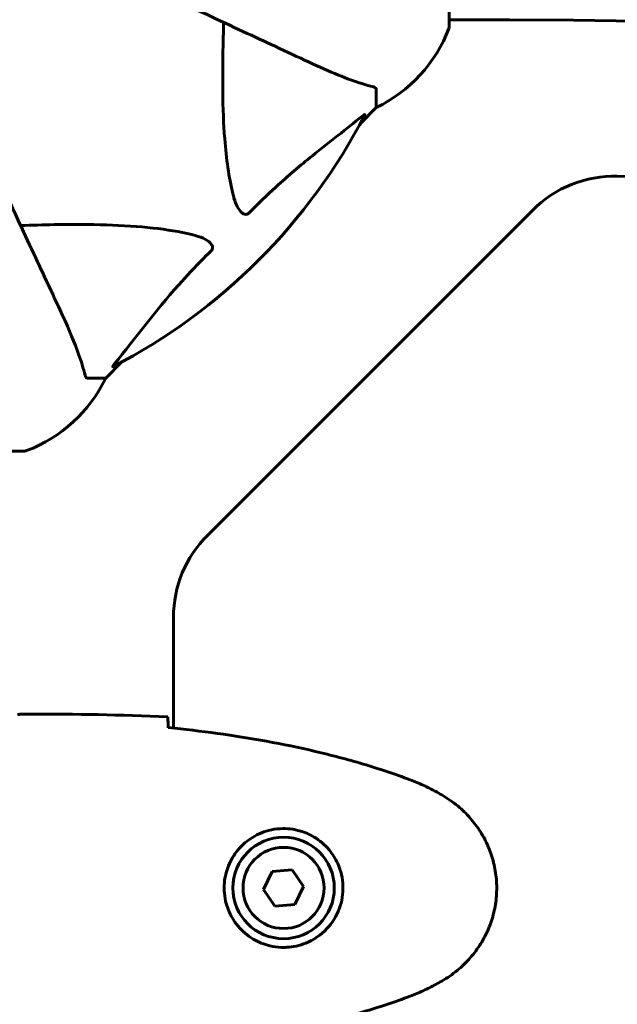
# Model space of a CAD drawing. Units: millimetres. Extents: x 7916 to 20415, y 3113 to 18081.
# Drawn here: x 15980 to 16083, y 9075 to 9245 of the extents above; entities that cross this region are included whole.
import ezdxf

# ---------------------------------------------------------------- set-up
doc = ezdxf.new("R2010")
doc.units = ezdxf.units.MM
doc.header["$LTSCALE"] = 100
doc.layers.add('Widoczne (ISO)', color=7, linetype='Continuous', lineweight=60)
doc.layers.add('Wymiar (ISO)', color=7, linetype='Continuous', lineweight=18, true_color=0x00803f)
doc.styles.add('Tekst etykiety (ISO)', font='tahoma.ttf')
doc.dimstyles.new('Domyślne (ISO)', dxfattribs={"dimscale": 100, "dimtxt": 3.5, "dimasz": 2.5, "dimexe": 3.175, "dimexo": 0, "dimgap": 0.762, "dimtad": 1, "dimtoh": 1, "dimdec": 0, "dimrnd": 1e-08, "dimzin": 0, "dimtxsty": 'Tekst etykiety (ISO)', "dimcen": 0.09, "dimdle": 10, "dimclrd": 256, "dimclre": 256, "dimclrt": 256, "dimadec": 0, "dimazin": 0, "dimtfac": 0.714286, "dimtdec": 0, "dimtmove": 0, "dimatfit": 3, "dimfxl": 1, "dimtolj": 1, "dimtzin": 0, "dimlwd": -1, "dimlwe": -1, "dimarcsym": 0})

# ---------------------------------------------------------------- blocks, each defined once
blk = doc.blocks.new('*D6')
at = {"layer": 'Defpoints', "color": 0, "transparency": 16777216}
for p in [(14496.87, 12347.84), (8364.74, 4244.84), (16834.6, 4244.84)]:
    blk.add_point(p, dxfattribs=at)
at = {"layer": 'Wymiar (ISO)', "transparency": 16777216}
for p, q in [((14496.87, 12347.84), (8047.24, 12347.84)), ((8364.74, 12097.84), (8364.74, 4494.84)), ((16834.6, 4244.84), (8047.24, 4244.84))]:
    blk.add_line(p, q, dxfattribs=at)
for points in [[(8323.08, 12097.84), (8406.41, 12097.84), (8364.74, 12347.84)], [(8323.08, 4494.84), (8406.41, 4494.84), (8364.74, 4244.84)]]:
    blk.add_solid(points, dxfattribs=at)
at = {"layer": 'Wymiar (ISO)', "transparency": 16777216, "insert": (7922.56, 8296.34), "char_height": 350, "attachment_point": 2, "rotation": 90, "style": 'Tekst etykiety (ISO)'}
blk.add_mtext('\\A1;8103', dxfattribs=at)
blk = doc.blocks.new('*D7')
at = {"layer": 'Defpoints', "color": 0, "transparency": 16777216}
for p in [(19159.67, 12912.24), (8881.47, 9039.99), (19159.67, 7026.51)]:
    blk.add_point(p, dxfattribs=at)
at = {"layer": 'Wymiar (ISO)', "transparency": 16777216}
for p, q in [((8881.47, 9039.99), (8881.47, 13229.74)), ((19159.67, 7026.51), (19159.67, 13229.74)), ((9131.47, 12912.24), (18909.67, 12912.24))]:
    blk.add_line(p, q, dxfattribs=at)
for points in [[(9131.47, 12953.91), (9131.47, 12870.58), (8881.47, 12912.24)], [(18909.67, 12953.91), (18909.67, 12870.58), (19159.67, 12912.24)]]:
    blk.add_solid(points, dxfattribs=at)
at = {"layer": 'Wymiar (ISO)', "transparency": 16777216, "insert": (14020.57, 13354.43), "char_height": 350, "attachment_point": 2, "style": 'Tekst etykiety (ISO)'}
blk.add_mtext('\\A1;10278', dxfattribs=at)
blk = doc.blocks.new('*D8')
at = {"layer": 'Defpoints', "color": 0, "transparency": 16777216}
for p in [(14449.6, 10685.15), (16980.9, 5670.39), (20097.98, 5670.39)]:
    blk.add_point(p, dxfattribs=at)
at = {"layer": 'Wymiar (ISO)', "transparency": 16777216}
for p, q in [((14449.6, 10685.15), (20415.48, 10685.15)), ((20097.98, 10435.15), (20097.98, 5920.39)), ((16980.9, 5670.39), (20415.48, 5670.39))]:
    blk.add_line(p, q, dxfattribs=at)
for points in [[(20056.32, 10435.15), (20139.65, 10435.15), (20097.98, 10685.15)], [(20056.32, 5920.39), (20139.65, 5920.39), (20097.98, 5670.39)]]:
    blk.add_solid(points, dxfattribs=at)
at = {"layer": 'Wymiar (ISO)', "transparency": 16777216, "insert": (19657.44, 8177.77), "char_height": 350, "attachment_point": 2, "rotation": 90, "style": 'Tekst etykiety (ISO)'}
blk.add_mtext('\\A1;5015', dxfattribs=at)

msp = doc.modelspace()

# ---------------------------------------------------------------- linework, layer by layer
at = {"layer": 'Widoczne (ISO)'}
for p, q in [((16054.19, 9243.69), (16054.19, 9306.29)), ((16054.19, 9244.84), (16064.6, 9244.84)), ((16041.6, 9232.85), (16041.6, 9229.69)), ((16038.85, 9226.94), (16041.6, 9229.69)), ((16041.6, 9229.69), (16038.85, 9226.94)), ((16068.6, 9211.98), (16012.46, 9155.84)), ((15994.9, 9182.99), (15997.65, 9185.73)), ((15997.65, 9185.73), (15994.9, 9182.99)), ((15991.73, 9182.99), (15994.9, 9182.99)), ((15918.3, 9170.39), (15980.9, 9170.39)), ((16006.6, 9141.7), (16006.6, 9122.58)), ((15982.05, 9124.99), (15980.3, 9124.99)), ((16023.64, 9097.84), (16022.15, 9094.72)), ((16027.1, 9098.11), (16023.64, 9097.84)), ((16029.05, 9095.25), (16027.1, 9098.11)), ((16022.15, 9094.72), (16024.1, 9091.86)), ((16027.56, 9092.13), (16029.05, 9095.25)), ((16024.1, 9091.86), (16027.56, 9092.13))]:
    msp.add_line(p, q, dxfattribs=at)
for radius in [8.75, 7]:
    msp.add_circle((16025.6, 9094.99), radius, dxfattribs=at)
for centre, radius, start, end in [((16064.6, 8389.99), 915.15, 0, 90), ((16064.6, 8389.99), 854.85, 0, 90), ((16030.76, 9252.21), 25, 295.6956, 339.1867), ((16030.76, 9252.21), 25, 295.6956, 339.1867), ((16053.19, 9243.69), 1, 339.1867, 0), ((16053.19, 9243.69), 1, 339.1867, 0), ((15949.6, 9274.99), 101.36, 297.3738, 332.6262), ((16082.74, 9197.84), 20, 88.7136, 135), ((16064.6, 8389.99), 828.06, 82.37255, 88.7136), ((15972.37, 9193.83), 25, 290.8133, 334.3044), ((15972.37, 9193.83), 25, 290.8133, 334.3044), ((15980.9, 9171.39), 1, 270, 290.8133), ((15980.9, 9171.39), 1, 270, 290.8133), ((16026.6, 9141.7), 20, 135, 180)]:
    msp.add_arc(centre, radius, start, end, dxfattribs=at)
for points, knots in [([(15998.89, 9252), (16003.68, 9249.77), (16008.22, 9247.65), (16016.73, 9243.68), (16020.67, 9241.85), (16024.12, 9240.24), (16026.22, 9239.26), (16028.15, 9238.36), (16029.9, 9237.54)], [2.163328, 2.163328, 2.163328, 2.163328, 4.09795, 4.09795, 6.113906, 6.113906, 6.113906, 7.34072, 7.34072, 7.34072, 7.34072]), ([(16016.84, 9214.82), (16016.17, 9217.66), (16015.72, 9220.8), (16015.03, 9229.41), (16015.03, 9235.21), (16015.21, 9242.54), (16015.24, 9243.45), (16015.27, 9244.36)], [-5.840532, -5.840532, -5.840532, -5.840532, -4.31233, -4.31233, -2.04169, -2.04169, -1.725442, -1.725442, -1.725442, -1.725442]), ([(16029.9, 9237.54), (16031.71, 9236.7), (16033.44, 9235.93), (16036.51, 9234.69), (16037.88, 9234.19), (16039.82, 9233.58), (16040.49, 9233.4), (16041.09, 9233.24)], [-2.923859, -2.923859, -2.923859, -2.923859, -1.830403, -1.830403, -0.841646, -0.841646, -0.273627, -0.273627, -0.273627, -0.273627]), ([(16041.6, 9232.85), (16041.6, 9232.93), (16041.57, 9232.99), (16041.45, 9233.13), (16041.3, 9233.19), (16041.09, 9233.24)], [0, 0, 0, 0, 0.0651008, 0.0651008, 0.1767336, 0.1767336, 0.1767336, 0.1767336]), ([(16039.17, 9228.17), (16036.49, 9226), (16033.54, 9223.76), (16028.52, 9219.71), (16026.41, 9217.93), (16022.69, 9214.52), (16021.16, 9213.04), (16019.66, 9211.51)], [-3.381682, -3.381682, -3.381682, -3.381682, -2.051079, -2.051079, -1.136838, -1.136838, -0.473976, -0.473976, -0.473976, -0.473976]), ([(16039.17, 9228.17), (16039.18, 9228.17), (16039.19, 9228.18), (16039.32, 9228.29), (16039.43, 9228.37), (16039.57, 9228.45), (16039.61, 9228.47), (16039.64, 9228.46), (16039.64, 9228.44), (16039.62, 9228.4), (16039.62, 9228.39), (16039.61, 9228.38)], [0.8751293, 0.8751293, 0.8751293, 0.8751293, 0.8786792, 0.8786792, 0.9337906, 0.9337906, 0.9692974, 0.9692974, 1.0016433, 1.0016433, 1.0082698, 1.0082698, 1.0082698, 1.0082698]), ([(15987.05, 9194.68), (15986.23, 9196.44), (15985.33, 9198.37), (15984.35, 9200.47), (15982.74, 9203.92), (15980.9, 9207.86), (15976.93, 9216.37), (15974.82, 9220.9), (15972.59, 9225.69)], [4.887094, 4.887094, 4.887094, 4.887094, 6.113907, 6.113907, 6.113907, 8.129864, 8.129864, 10.064486, 10.064486, 10.064486, 10.064486]), ([(16019.66, 9211.51), (16019.66, 9211.5), (16019.65, 9211.49), (16019.6, 9211.44), (16019.55, 9211.4), (16019.44, 9211.33), (16019.38, 9211.3), (16019.24, 9211.25), (16019.15, 9211.24), (16018.93, 9211.25), (16018.79, 9211.29), (16018.52, 9211.43), (16018.37, 9211.55), (16018.25, 9211.67), (16017.81, 9212.11), (16017.38, 9212.89), (16016.97, 9214.29), (16016.9, 9214.55), (16016.84, 9214.82)], [3.5334714, 3.5334714, 3.5334714, 3.5334714, 3.5360525, 3.5360525, 3.5562458, 3.5562458, 3.5793269, 3.5793269, 3.6167663, 3.6167663, 3.6956214, 3.6956214, 3.804605, 3.804605, 3.804605, 4.1935737, 4.1935737, 4.2774028, 4.2774028, 4.2774028, 4.2774028]), ([(15980.22, 9209.32), (15982.2, 9209.38), (15984.12, 9209.43), (15992.36, 9209.57), (15998.05, 9209.45), (16005.41, 9208.61), (16007.65, 9208.25), (16009.77, 9207.75)], [-7.441778, -7.441778, -7.441778, -7.441778, -6.631196, -6.631196, -3.87144, -3.87144, -2.57915, -2.57915, -2.57915, -2.57915]), ([(16009.77, 9207.75), (16011.35, 9207.38), (16012.38, 9206.87), (16012.92, 9206.34), (16013.14, 9206.12), (16013.27, 9205.89), (16013.34, 9205.59), (16013.35, 9205.48), (16013.31, 9205.29), (16013.29, 9205.22), (16013.22, 9205.09), (16013.18, 9205.03), (16013.12, 9204.96), (16013.1, 9204.94), (16013.08, 9204.92)], [4.2161666, 4.2161666, 4.2161666, 4.2161666, 4.692072, 4.692072, 4.692072, 4.8854145, 4.8854145, 4.96663, 4.96663, 5.010038, 5.010038, 5.039388, 5.039388, 5.0498949, 5.0498949, 5.0498949, 5.0498949]), ([(16013.08, 9204.92), (16012.66, 9204.52), (16012.25, 9204.11), (16010.3, 9202.15), (16008.87, 9200.62), (16003.39, 9194.45), (16000.03, 9189.88), (15996.42, 9185.42)], [-3.297299, -3.297299, -3.297299, -3.297299, -3.096593, -3.096593, -2.347308, -2.347308, -0.097313, -0.097313, -0.097313, -0.097313]), ([(15991.35, 9183.5), (15991.08, 9184.52), (15990.68, 9185.92), (15989.22, 9189.88), (15988.2, 9192.2), (15987.05, 9194.68)], [-2.891192, -2.891192, -2.891192, -2.891192, -1.528318, -1.528318, 0, 0, 0, 0]), ([(15996.21, 9184.97), (15996.17, 9184.95), (15996.14, 9184.94), (15996.12, 9184.96), (15996.12, 9184.99), (15996.17, 9185.08), (15996.21, 9185.14), (15996.31, 9185.28), (15996.36, 9185.34), (15996.42, 9185.42)], [0.66790836, 0.66790836, 0.66790836, 0.66790836, 0.68756319, 0.68756319, 0.70698655, 0.70698655, 0.72910654, 0.72910654, 0.74763999, 0.74763999, 0.74763999, 0.74763999]), ([(15991.35, 9183.5), (15991.39, 9183.34), (15991.44, 9183.2), (15991.56, 9183.03), (15991.63, 9182.99), (15991.73, 9182.99)], [0, 0, 0, 0, 0.1541752, 0.1541752, 0.2866473, 0.2866473, 0.2866473, 0.2866473]), ([(15979.7, 9124.89), (15979.97, 9124.95), (15980.17, 9124.99), (15980.29, 9124.99), (15980.3, 9124.99), (15980.3, 9124.99)], [2.9230718, 2.9230718, 2.9230718, 2.9230718, 3.1347187, 3.1347187, 3.136385, 3.136385, 3.136385, 3.136385]), ([(16005.6, 9124.52), (16005.62, 9124.3), (16005.64, 9123.98), (16005.67, 9123.39), (16005.67, 9123.17), (16005.68, 9122.94)], [34.7828406, 34.7828406, 34.7828406, 34.7828406, 35.3783959, 35.3783959, 35.6691337, 35.6691337, 35.6691337, 35.6691337]), ([(16047.47, 9113.65), (16044.79, 9114.65), (16042.08, 9115.55), (16036.6, 9117.19), (16033.83, 9117.92), (16028.26, 9119.22), (16025.46, 9119.8), (16019.83, 9120.82), (16017.01, 9121.27), (16011.35, 9122.05), (16008.52, 9122.39), (16005.69, 9122.68)], [0, 0, 0, 0, 0.849868, 0.849868, 1.699736, 1.699736, 2.549604, 2.549604, 3.399472, 3.399472, 4.249236, 4.249236, 4.249236, 4.249236]), ([(16052.9, 9111.05), (16052.55, 9111.25), (16052.2, 9111.45), (16051.5, 9111.83), (16051.14, 9112.01), (16050.42, 9112.37), (16050.06, 9112.55), (16049.33, 9112.88), (16048.96, 9113.05), (16048.22, 9113.36), (16047.84, 9113.51), (16047.47, 9113.65)], [0, 0, 0, 0, 0.1171077, 0.1171077, 0.2342154, 0.2342154, 0.351323, 0.351323, 0.4684307, 0.4684307, 0.5855384, 0.5855384, 0.5855384, 0.5855384]), ([(16052.9, 9078.92), (16053.84, 9079.46), (16054.74, 9080.08), (16056.39, 9081.44), (16057.13, 9082.16), (16058.47, 9083.68), (16059.07, 9084.49), (16060.13, 9086.18), (16060.59, 9087.06), (16061.34, 9088.86), (16061.65, 9089.79), (16062.1, 9091.68), (16062.26, 9092.64), (16062.4, 9094.57), (16062.4, 9095.53), (16062.24, 9097.45), (16062.08, 9098.41), (16061.61, 9100.29), (16061.3, 9101.21), (16060.55, 9102.99), (16060.09, 9103.86), (16059.05, 9105.52), (16058.45, 9106.31), (16057.15, 9107.8), (16056.43, 9108.5), (16054.79, 9109.85), (16053.86, 9110.5), (16052.9, 9111.05)], [0, 0, 0, 0, 0.309737, 0.309737, 0.601073, 0.601073, 0.885288, 0.885288, 1.162586, 1.162586, 1.437627, 1.437627, 1.709863, 1.709863, 1.980965, 1.980965, 2.253779, 2.253779, 2.525671, 2.525671, 2.801201, 2.801201, 3.078831, 3.078831, 3.362527, 3.362527, 3.680704, 3.680704, 3.680704, 3.680704]), ([(16025.23, 9084.74), (16024.55, 9084.77), (16023.88, 9084.86), (16022.21, 9085.26), (16021.26, 9085.65), (16019.88, 9086.46), (16019.41, 9086.8), (16018.1, 9087.91), (16017.33, 9088.8), (16016.29, 9090.61), (16015.95, 9091.42), (16015.4, 9093.44), (16015.28, 9094.68), (16015.48, 9096.92), (16015.73, 9097.91), (16016.5, 9099.82), (16017.04, 9100.71), (16018.32, 9102.28), (16019.07, 9102.95), (16020.36, 9103.81), (16020.86, 9104.09), (16021.9, 9104.56), (16022.45, 9104.76), (16023.65, 9105.07), (16024.33, 9105.18), (16026.15, 9105.28), (16027.34, 9105.16), (16029.33, 9104.57), (16030.12, 9104.23), (16031.84, 9103.2), (16032.72, 9102.45), (16034.06, 9100.85), (16034.57, 9100.04), (16035.49, 9097.98), (16035.8, 9096.65), (16035.89, 9094.01), (16035.67, 9092.65), (16034.74, 9090.15), (16034, 9088.97), (16032.07, 9086.9), (16030.8, 9086.03), (16028.36, 9085.04), (16027.23, 9084.81), (16025.83, 9084.73), (16025.53, 9084.73), (16025.23, 9084.74)], [-6.909916, -6.909916, -6.909916, -6.909916, -6.678187, -6.678187, -6.307421, -6.307421, -6.099272, -6.099272, -5.691755, -5.691755, -5.410793, -5.410793, -5.04443, -5.04443, -4.733913, -4.733913, -4.389128, -4.389128, -4.031248, -4.031248, -3.824879, -3.824879, -3.618512, -3.618512, -3.383004, -3.383004, -3.001582, -3.001582, -2.738223, -2.738223, -2.395647, -2.395647, -2.112934, -2.112934, -1.715272, -1.715272, -1.315068, -1.315068, -0.909692, -0.909692, -0.460238, -0.460238, -0.101058, -0.101058, 0, 0, 0, 0]), ([(16047.47, 9076.32), (16047.84, 9076.46), (16048.22, 9076.61), (16048.96, 9076.93), (16049.33, 9077.09), (16050.06, 9077.42), (16050.42, 9077.6), (16051.14, 9077.96), (16051.5, 9078.14), (16052.2, 9078.53), (16052.55, 9078.72), (16052.9, 9078.92)], [0, 0, 0, 0, 0.1171077, 0.1171077, 0.2342154, 0.2342154, 0.351323, 0.351323, 0.4684307, 0.4684307, 0.5855384, 0.5855384, 0.5855384, 0.5855384]), ([(16005.69, 9067.3), (16008.52, 9067.59), (16011.35, 9067.92), (16017.01, 9068.7), (16019.83, 9069.15), (16025.46, 9070.17), (16028.26, 9070.75), (16033.83, 9072.06), (16036.6, 9072.79), (16042.08, 9074.42), (16044.79, 9075.32), (16047.47, 9076.32)], [5.523572, 5.523572, 5.523572, 5.523572, 6.373336, 6.373336, 7.223204, 7.223204, 8.073072, 8.073072, 8.92294, 8.92294, 9.772808, 9.772808, 9.772808, 9.772808])]:
    msp.add_open_spline(points, degree=3, knots=knots, dxfattribs=at)
for points in [[(16005.6, 9124.52), (15997.5, 9124.91), (15989.53, 9124.99), (15982.05, 9124.99)], [(15982.05, 9124.99), (15989.53, 9124.99), (15997.5, 9124.91), (16005.6, 9124.52)], [(16005.68, 9122.94), (16005.69, 9122.85), (16005.69, 9122.75), (16005.69, 9122.65)]]:
    msp.add_open_spline(points, degree=3, dxfattribs=at)

# ---------------------------------------------------------------- dimensions: what is measured, and where the dimension line sits
at = {"layer": 'Wymiar (ISO)'}
dim = msp.add_linear_dim(base=(19159.67, 12912.24), p1=(8881.47, 9039.99), p2=(19159.67, 7026.51), dimstyle='Domyślne (ISO)', override={"dimtoh": 0, "dimdec": 0, "dimtp": 0, "dimtm": 0, "dimtdec": 0, "dimtofl": 0, "dimatfit": 1}, dxfattribs=at)
dim.commit()
dim.dimension.update_dxf_attribs({"geometry": '*D7', "text_midpoint": (14020.57, 12912.24), "dimtype": 160})
for base, p1, p2, picture, middle in [((8364.74, 4244.84), (14496.87, 12347.84), (16834.6, 4244.84), '*D6', (8364.74, 8296.34)), ((20097.98, 5670.39), (14449.6, 10685.15), (16980.9, 5670.39), '*D8', (20097.98, 8177.77))]:
    dim = msp.add_linear_dim(base=base, p1=p1, p2=p2, angle=90, dimstyle='Domyślne (ISO)', override={"dimtoh": 0, "dimdec": 0, "dimtp": 0, "dimtm": 0, "dimtdec": 0, "dimtofl": 0, "dimatfit": 1}, dxfattribs=at)
    dim.commit()
    dim.dimension.update_dxf_attribs({"geometry": picture, "text_midpoint": middle, "dimtype": 160})

doc.saveas('drawing.dxf')
